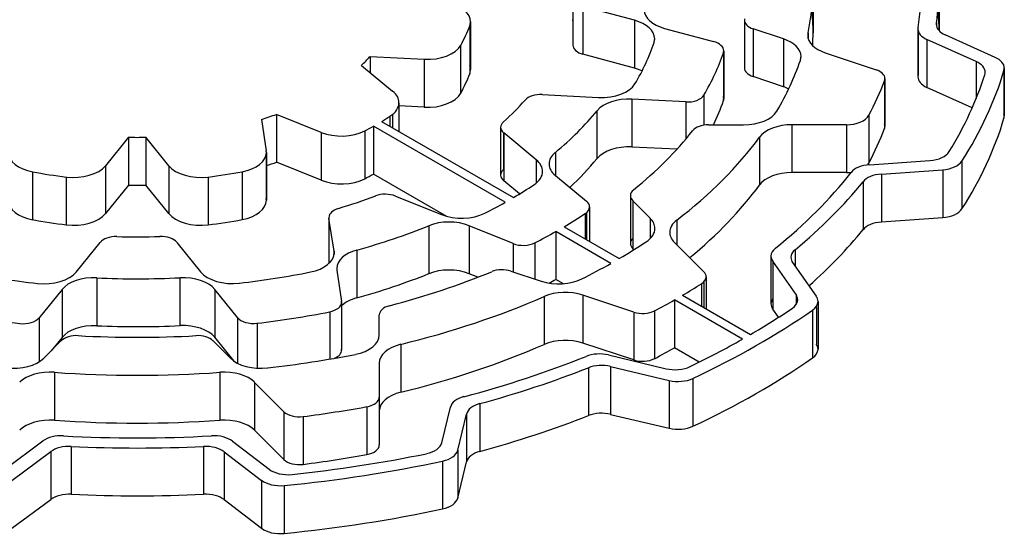
# Model space of a CAD drawing. Extents: x -24 to 2021, y -203 to 1272.
# Drawn here: x 1522 to 1530, y 966 to 971 of the extents above; entities that cross this region are included whole.
import ezdxf

# ---------------------------------------------------------------- set-up
doc = ezdxf.new("R2010")
doc.units = 0
doc.header["$MEASUREMENT"] = 0
doc.layers.add('View', color=7, linetype='Continuous')

msp = doc.modelspace()

# ---------------------------------------------------------------- linework, layer by layer
at = {"layer": 'View'}
for p, q in [((1526.7977, 970.9724), (1526.7977, 970.5644)), ((1528.8477, 970.8604), (1528.8477, 970.4524)), ((1529.9227, 970.8604), (1529.9227, 970.4714)), ((1526.7987, 970.7564), (1526.7987, 970.3484)), ((1526.7987, 970.7524), (1526.7987, 970.3524)), ((1527.3237, 970.5594), (1526.8847, 970.6774)), ((1526.8847, 970.6774), (1526.8847, 970.2694)), ((1525.9257, 970.5474), (1525.9257, 970.1394)), ((1527.3237, 970.5594), (1527.3237, 970.1514)), ((1528.2617, 970.5624), (1528.2617, 970.1544)), ((1528.2627, 970.5534), (1528.2627, 970.1624)), ((1525.9187, 970.5114), (1525.9187, 970.1034)), ((1527.5807, 970.4904), (1527.9997, 970.3774)), ((1528.5947, 970.4014), (1528.3367, 970.4874)), ((1528.3367, 970.4874), (1528.3367, 970.0794)), ((1529.7417, 970.4874), (1529.7417, 970.0784)), ((1529.7427, 970.4764), (1529.7427, 970.0894)), ((1529.8997, 970.5354), (1529.8997, 970.5164)), ((1528.5947, 970.4014), (1528.5947, 969.9924)), ((1528.8047, 970.4534), (1528.8047, 970.4104)), ((1530.2387, 970.2074), (1529.8187, 970.3964)), ((1529.8187, 970.3964), (1529.8187, 969.9874)), ((1530.4017, 970.2434), (1529.9757, 970.4354)), ((1525.8417, 970.3454), (1525.8417, 969.9374)), ((1528.0857, 970.2994), (1528.0857, 969.8914)), ((1525.0687, 970.2494), (1525.0687, 970.1144)), ((1525.5307, 970.2264), (1525.0687, 970.2494)), ((1525.5307, 970.2264), (1525.5307, 969.8184)), ((1527.3237, 970.1514), (1526.8847, 970.2694)), ((1528.0837, 970.2824), (1528.0837, 969.8744)), ((1528.9517, 970.2824), (1529.3857, 970.1374)), ((1524.9947, 970.1754), (1525.2607, 969.9554)), ((1530.2387, 970.2074), (1530.2387, 969.8914)), ((1530.4757, 970.1324), (1530.4757, 969.7244)), ((1530.4787, 970.1524), (1530.4787, 969.7434)), ((1528.5947, 969.9924), (1528.3367, 970.0794)), ((1529.4577, 970.0434), (1529.4577, 969.6354)), ((1529.4607, 970.0624), (1529.4607, 969.6544)), ((1530.2057, 969.8134), (1529.8187, 969.9874)), ((1526.5377, 969.9254), (1527.0187, 969.9014)), ((1527.7617, 969.8634), (1527.3027, 969.8864)), ((1527.3027, 969.8864), (1527.3027, 969.4784)), ((1527.9167, 969.9224), (1527.9167, 969.6654)), ((1525.3157, 969.8564), (1525.3157, 969.6124)), ((1525.5307, 969.8184), (1525.3157, 969.8294)), ((1527.7617, 969.8634), (1527.7617, 969.5454)), ((1524.1437, 969.7144), (1524.1837, 969.4474)), ((1524.2707, 969.7574), (1524.2707, 969.3494)), ((1524.6517, 969.6034), (1524.2707, 969.7574)), ((1525.2387, 969.7404), (1525.2387, 969.6564)), ((1525.2607, 969.7574), (1525.2607, 969.6434)), ((1527.0047, 969.7884), (1527.0047, 969.3804)), ((1529.3227, 969.7494), (1529.3227, 969.3414)), ((1525.0977, 969.6564), (1525.0977, 969.2484)), ((1526.2217, 969.0074), (1525.0977, 969.6564)), ((1525.1677, 969.6974), (1526.2927, 969.0484)), ((1526.1827, 969.6474), (1526.1827, 969.2394)), ((1527.9567, 969.6684), (1528.2547, 969.6684)), ((1529.1317, 969.6684), (1528.6677, 969.6684)), ((1528.6677, 969.6684), (1528.6677, 969.2604)), ((1529.1317, 969.6684), (1529.1317, 969.2604)), ((1523.0087, 969.5624), (1522.8127, 969.3194)), ((1523.0087, 969.5624), (1523.0087, 969.1534)), ((1523.1567, 969.5624), (1523.1567, 969.1534)), ((1523.3527, 969.3194), (1523.1567, 969.5624)), ((1524.6517, 969.6034), (1524.6517, 969.1954)), ((1525.0247, 969.6164), (1525.0247, 969.2084)), ((1526.2067, 969.6004), (1526.2067, 969.2864)), ((1526.4867, 969.3704), (1526.2097, 969.5984)), ((1526.2097, 969.5984), (1526.2097, 969.1904)), ((1528.3917, 969.5624), (1528.3917, 969.1544)), ((1527.6857, 969.4594), (1527.3027, 969.4784)), ((1524.1837, 969.4174), (1524.1837, 969.0394)), ((1524.1847, 969.4324), (1524.1847, 969.0244)), ((1526.4867, 969.3704), (1526.4867, 969.1714)), ((1526.6497, 969.4334), (1526.6497, 969.2354)), ((1522.8127, 969.3194), (1522.8127, 968.9104)), ((1523.3527, 969.3194), (1523.3527, 968.9104)), ((1524.6517, 969.1954), (1524.2707, 969.3494)), ((1529.3297, 969.3274), (1529.8447, 969.3644)), ((1530.1177, 969.3594), (1530.1177, 968.9514)), ((1522.1907, 969.2674), (1522.1907, 968.8594)), ((1522.4777, 969.2234), (1522.4777, 968.8144)), ((1523.6877, 969.2234), (1523.6877, 968.8144)), ((1523.9777, 969.2674), (1523.9777, 968.8594)), ((1525.7227, 968.8874), (1525.0977, 969.2484)), ((1526.6507, 969.2354), (1526.9147, 969.0174)), ((1529.1317, 969.2604), (1528.6677, 969.2604)), ((1529.4307, 969.2474), (1529.9547, 969.2844)), ((1529.4307, 969.2474), (1529.4307, 968.8394)), ((1529.9547, 969.2844), (1529.9547, 968.8764)), ((1523.0087, 969.1534), (1522.8127, 968.9104)), ((1523.3527, 968.9104), (1523.1567, 969.1534)), ((1526.3447, 969.0794), (1526.2097, 969.1904)), ((1529.2737, 969.1824), (1529.2737, 968.7734)), ((1525.2847, 969.0604), (1525.6777, 968.9024)), ((1527.2897, 969.0634), (1527.2897, 968.6554)), ((1526.9417, 968.9674), (1526.9417, 968.6734)), ((1527.4587, 968.8714), (1527.3097, 969.0204)), ((1527.3097, 969.0204), (1527.3097, 968.6124)), ((1524.7187, 968.8784), (1524.7187, 968.4864)), ((1524.7617, 968.5914), (1524.7187, 968.8704)), ((1524.7187, 968.8704), (1524.7187, 968.4864)), ((1526.9037, 968.9104), (1526.9037, 968.6954)), ((1526.9147, 968.9184), (1526.9147, 968.6894)), ((1527.4587, 968.8714), (1527.4587, 968.6984)), ((1529.4307, 968.8394), (1529.9547, 968.8764)), ((1525.5697, 968.8064), (1525.5697, 968.3984)), ((1526.2887, 968.6554), (1525.9137, 968.8064)), ((1525.9137, 968.8064), (1525.9137, 968.3984)), ((1526.7237, 968.7984), (1527.1947, 968.5274)), ((1527.6847, 968.8564), (1527.6847, 968.6444)), ((1526.6537, 968.7584), (1526.6537, 968.3494)), ((1527.1237, 968.4864), (1526.6537, 968.7584)), ((1522.5617, 968.4114), (1522.7667, 968.6654)), ((1523.4207, 968.6654), (1523.6237, 968.4144)), ((1526.2887, 968.6554), (1526.2887, 968.4134)), ((1526.4737, 968.6614), (1526.4737, 968.3514)), ((1527.6647, 968.6654), (1527.9157, 968.4144)), ((1524.7617, 968.5914), (1524.7617, 968.5614)), ((1524.9557, 968.6004), (1524.9557, 968.1914)), ((1527.3187, 968.6024), (1527.3097, 968.6124)), ((1528.4887, 968.5484), (1528.4887, 968.1404)), ((1528.6947, 968.6024), (1528.6947, 968.4634)), ((1528.7027, 968.2214), (1528.5037, 968.5054)), ((1528.5037, 968.5054), (1528.5037, 968.0964)), ((1528.8757, 968.2054), (1528.6737, 968.4934)), ((1522.7377, 968.3624), (1522.7377, 967.9544)), ((1523.4477, 968.3634), (1523.4477, 967.9554)), ((1524.7857, 968.4284), (1524.8267, 968.1624)), ((1525.9887, 968.3684), (1525.9137, 968.3984)), ((1526.2697, 968.4204), (1526.5277, 968.3344)), ((1527.9357, 968.3714), (1527.9357, 968.0994)), ((1526.7177, 968.3124), (1526.6537, 968.3494)), ((1527.8957, 968.3124), (1527.8957, 968.1224)), ((1527.9157, 968.3284), (1527.9157, 968.1114)), ((1522.4417, 968.2634), (1522.2467, 968.0214)), ((1522.4417, 968.2634), (1522.4417, 967.8554)), ((1523.9387, 968.0244), (1523.7447, 968.2644)), ((1523.7447, 968.2644), (1523.7447, 967.8564)), ((1526.5547, 968.2034), (1526.5547, 967.7954)), ((1527.3187, 968.0704), (1526.8847, 968.2154)), ((1526.8847, 968.2154), (1526.8847, 967.8064)), ((1527.7347, 968.2154), (1528.3147, 967.8804)), ((1528.7027, 968.2214), (1528.7027, 968.1344)), ((1524.8267, 968.1554), (1524.8267, 967.7464)), ((1524.8267, 968.1474), (1524.8267, 967.7544)), ((1527.6647, 968.1744), (1527.6647, 967.7664)), ((1528.2447, 967.8394), (1527.6647, 968.1744)), ((1528.8757, 968.1184), (1528.8757, 967.7964)), ((1528.8897, 968.1614), (1528.8897, 967.7534)), ((1524.7257, 968.0734), (1524.7257, 967.6704)), ((1525.1477, 967.8744), (1525.1477, 968.0464)), ((1527.3187, 968.0704), (1527.3187, 967.6624)), ((1527.4957, 968.0814), (1527.4957, 967.6734)), ((1528.5527, 968.0264), (1528.5037, 968.0964)), ((1528.8437, 968.0874), (1528.8437, 967.6794)), ((1522.2467, 968.0214), (1522.2467, 967.6464)), ((1523.9387, 968.0244), (1523.9387, 967.6344)), ((1524.1057, 967.9754), (1524.1057, 967.5924)), ((1522.2867, 967.6784), (1522.4357, 967.8274)), ((1522.4417, 967.8554), (1522.3487, 967.7394)), ((1523.7287, 967.8274), (1523.8777, 967.6784)), ((1523.9097, 967.6524), (1523.7447, 967.8564)), ((1525.3307, 967.7954), (1525.3307, 967.3874)), ((1527.3187, 967.6624), (1526.8847, 967.8064)), ((1527.1027, 967.7054), (1527.5937, 967.5874)), ((1527.8767, 967.6434), (1527.6647, 967.7664)), ((1525.1477, 967.6364), (1525.1477, 967.3464)), ((1527.1207, 967.6074), (1527.6197, 967.4874)), ((1527.1207, 967.6074), (1527.1207, 967.1984)), ((1522.3767, 967.5574), (1522.3767, 967.1484)), ((1523.7877, 967.5574), (1523.7877, 967.1484)), ((1526.9317, 967.5964), (1526.9317, 967.1874)), ((1524.3347, 967.2214), (1524.0847, 967.4714)), ((1524.0847, 967.4714), (1524.0847, 967.0634)), ((1527.6197, 967.4874), (1527.6197, 967.0794)), ((1527.8227, 967.5044), (1527.8227, 967.0964)), ((1525.1477, 967.3464), (1525.1477, 966.9384)), ((1526.0047, 967.2894), (1526.0047, 966.8814)), ((1524.3347, 967.2214), (1524.3347, 966.8134)), ((1525.0427, 967.2644), (1525.0427, 966.8564)), ((1525.6807, 966.9554), (1525.7547, 967.2604)), ((1525.8167, 966.8924), (1525.8917, 967.2014)), ((1525.8917, 967.2014), (1525.8917, 966.7934)), ((1527.1207, 967.1984), (1527.6197, 967.0794)), ((1524.4977, 967.1804), (1524.4977, 966.7714)), ((1524.3347, 966.8134), (1524.0847, 967.0634)), ((1521.9507, 966.7294), (1522.2787, 966.9714)), ((1523.8947, 966.9694), (1524.2077, 966.7304)), ((1522.0137, 966.6344), (1522.3467, 966.8804)), ((1522.3467, 966.8804), (1522.3467, 966.4724)), ((1522.5207, 966.9244), (1522.5207, 966.5164)), ((1523.6487, 966.9254), (1523.6487, 966.5164)), ((1523.8257, 966.8794), (1524.1437, 966.6354)), ((1523.8257, 966.8794), (1523.8257, 966.4714)), ((1525.8167, 966.8924), (1525.8167, 966.4844)), ((1525.6877, 966.8004), (1525.6877, 966.3914)), ((1525.8167, 966.4844), (1525.8917, 966.7934)), ((1524.1437, 966.6354), (1524.1437, 966.2274)), ((1524.3367, 966.5914), (1524.3367, 966.1834)), ((1522.0137, 966.2264), (1522.3467, 966.4724)), ((1523.8257, 966.4714), (1524.1437, 966.2274))]:
    msp.add_line(p, q, dxfattribs=at)
for centre, major_axis, start_param, end_param in [((1523.0827, 970.8604), (5.765, 0), 6.16053, 6.283185), ((1523.0827, 970.8604), (6.69, 0), 6.18919, 6.283185), ((1523.0827, 970.8604), (6.84, 0), 6.2009, 6.283185), ((1525.6257, 970.5474), (0.3, 0), 0, 1.13447), ((1527.7077, 970.6474), (0.3, 0), 3.14159, 4.27606), ((1523.0827, 970.4524), (5.765, 0), 0, 0.061366), ((1523.0827, 970.4524), (6.84, 0), 0.004965, 0.051712), ((1525.6257, 970.5474), (0.3, 0), 6.07311, 6.283185), ((1523.0827, 970.4524), (3.72, 0), 0.047539, 0.052319), ((1527.1967, 970.4024), (0.3, 0), 0, 1.13447), ((1528.4117, 970.5624), (0.15, 0), 3.04494, 3.14159), ((1528.4117, 970.5624), (0.15, 0), 3.14159, 4.18879), ((1523.0827, 970.8604), (2.9, 0), 5.97071, 6.07313), ((1529.9417, 970.4874), (0.2, 0), 3.0476, 3.14159), ((1529.9417, 970.4874), (0.2, 0), 3.14159, 4.04916), ((1530.0987, 970.5264), (0.2, 0), 3.05931, 3.14159), ((1530.0987, 970.5264), (0.2, 0), 3.14159, 4.04916), ((1527.1967, 970.4024), (0.3, 0), 6.09282, 6.283185), ((1527.9357, 970.2994), (0.15, 0), 0, 1.13447), ((1528.4447, 970.2514), (0.3, 0), 0, 1.0472), ((1529.1017, 970.4324), (0.3, 0), 3.01893, 3.14159), ((1529.1017, 970.4324), (0.3, 0), 3.14159, 4.18879), ((1523.0827, 970.4524), (5.765, 0), 6.25043, 6.283185), ((1525.5567, 970.3994), (0.3, 0), 4.62512, 5.97071), ((1526.9487, 970.3484), (0.15, 0), 3.09498, 3.14159), ((1526.9487, 970.3484), (0.15, 0), 3.14159, 4.27606), ((1523.0827, 970.8604), (4.49, 0), 5.9519, 6.09284), ((1527.9357, 970.2994), (0.15, 0), 6.08557, 6.283185), ((1523.0827, 970.8604), (2.25, 0), 5.7278, 5.79378), ((1523.0827, 970.8604), (5.1, 0), 5.95889, 6.08555), ((1523.0827, 970.8604), (5.765, 0), 5.95437, 6.08885), ((1528.4447, 970.2514), (0.3, 0), 6.08886, 6.28319), ((1530.2787, 970.1524), (0.2, 0), 0, 0.90757), ((1525.6257, 970.1394), (0.3, 0), 0, 0.210076), ((1525.6257, 970.1394), (0.3, 0), 6.07311, 6.283185), ((1527.1967, 969.9944), (0.3, 0), 0.874486, 1.13447), ((1528.4117, 970.1544), (0.15, 0), 3.04494, 3.14159), ((1528.4117, 970.1544), (0.15, 0), 3.14159, 4.18879), ((1529.3107, 970.0624), (0.15, 0), 0, 1.0472), ((1523.0827, 970.8604), (7.5, 0), 5.92916, 6.11432), ((1530.1157, 970.1164), (0.2, 0), 0, 0.907572), ((1530.2787, 970.1524), (0.2, 0), 6.11433, 6.283185), ((1523.0827, 970.4524), (2.9, 0), 5.97071, 6.07313), ((1523.0827, 970.8604), (6.53, 0), 5.98416, 6.06479), ((1529.3107, 970.0624), (0.15, 0), 6.06481, 6.283185), ((1529.9417, 970.0784), (0.2, 0), 3.0476, 3.14159), ((1529.9417, 970.0784), (0.2, 0), 3.14159, 4.04916), ((1523.0827, 970.8604), (7.35, 0), 5.94191, 6.10184), ((1530.1157, 970.1164), (0.2, 0), 6.10181, 6.283185), ((1527.0447, 970.0734), (0.3, 0), 4.62512, 5.95192), ((1528.4447, 969.8424), (0.3, 0), 0.863574, 1.0472), ((1525.0157, 969.8564), (0.3, 0), 0, 0.610864), ((1525.5567, 969.9904), (0.3, 0), 4.62512, 5.97071), ((1523.0827, 970.8604), (3.72, 0), 5.70951, 5.80844), ((1526.5247, 969.8394), (0.15, 0), 1.48353, 2.66684), ((1527.2767, 969.7144), (0.3, 0), 1.48353, 2.69944), ((1527.7747, 969.9494), (0.15, 0), 4.62512, 5.95886), ((1523.0827, 970.4524), (5.1, 0), 6.01373, 6.08555), ((1527.9357, 969.8914), (0.15, 0), 0, 0.19762), ((1527.9357, 969.8914), (0.15, 0), 6.08557, 6.283185), ((1525.0157, 969.8564), (0.3, 0), 5.55043, 6.283185), ((1523.0827, 970.8604), (2.25, 0), 5.20335, 5.26885), ((1523.0827, 970.8604), (2.9, 0), 5.51503, 5.55044), ((1523.0827, 970.8604), (4.34, 0), 5.67713, 5.84104), ((1528.2547, 969.8414), (0.3, 0), 4.71239, 5.95438), ((1529.1317, 969.7834), (0.2, 0), 4.71239, 5.98416), ((1523.0827, 970.4524), (7.5, 0), 5.92916, 6.11432), ((1530.2787, 969.7434), (0.2, 0), 0, 0.168858), ((1530.2787, 969.7434), (0.2, 0), 6.11433, 6.283185), ((1523.0827, 970.8604), (2.9, 0), 5.44602, 5.48054), ((1526.3327, 969.6474), (0.15, 0), 2.56792, 3.14159), ((1526.3327, 969.6474), (0.15, 0), 3.14159, 3.75246), ((1527.9567, 969.5814), (0.15, 0), 1.5708, 2.71513), ((1528.6677, 969.4954), (0.3, 0), 1.57079, 2.74107), ((1523.0827, 970.4524), (6.53, 0), 5.98416, 6.06479), ((1529.3107, 969.6544), (0.15, 0), 0, 0.21837), ((1529.3107, 969.6544), (0.15, 0), 6.06481, 6.283185), ((1523.0827, 970.8604), (2.25, 0), 4.6795, 4.74528), ((1524.8237, 969.7454), (0.3, 0), 4.10152, 5.44602), ((1523.0827, 970.8604), (5.204, 0), 5.66294, 5.85671), ((1523.0827, 970.8604), (5.765, 0), 5.63693, 5.88266), ((1527.2767, 969.3064), (0.3, 0), 1.48353, 2.69944), ((1522.2837, 969.4324), (0.3, 0), 3.14159, 4.39992), ((1523.8847, 969.4324), (0.3, 0), 5.02616, 6.283185), ((1523.8847, 969.4324), (0.3, 0), 0, 0.087263), ((1526.8957, 969.3344), (0.3, 0), 2.53554, 3.14159), ((1523.0827, 970.4524), (4.34, 0), 5.72912, 5.84104), ((1529.8197, 969.4784), (0.2, 0), 4.83456, 5.94189), ((1522.5407, 969.3924), (0.3, 0), 4.50234, 5.84685), ((1523.6247, 969.3924), (0.3, 0), 3.57792, 4.92245), ((1523.0827, 970.4524), (2.25, 0), 5.22444, 5.26885), ((1526.3327, 969.2394), (0.15, 0), 2.56792, 3.14159), ((1526.2407, 969.2704), (0.3, 0), 0, 0.610865), ((1526.8957, 969.3344), (0.3, 0), 3.14159, 3.75246), ((1529.3537, 969.2134), (0.2, 0), 1.69297, 2.71461), ((1529.1317, 969.3754), (0.2, 0), 5.83963, 5.98416), ((1529.9297, 969.3994), (0.2, 0), 4.83456, 5.92914), ((1523.0827, 970.8604), (2.9, 0), 4.39991, 4.50233), ((1523.0827, 970.8604), (2.9, 0), 4.92244, 5.02614), ((1524.8237, 969.3374), (0.3, 0), 4.10152, 5.44602), ((1523.0827, 970.4524), (2.9, 0), 5.44602, 5.48054), ((1526.3327, 969.2394), (0.15, 0), 3.14159, 3.75246), ((1526.2407, 969.2704), (0.3, 0), 5.56619, 6.283185), ((1528.6677, 969.0874), (0.3, 0), 1.57079, 2.74107), ((1523.0827, 970.8604), (6.69, 0), 5.66289, 5.85621), ((1529.1317, 969.3754), (0.2, 0), 4.71239, 4.92233), ((1529.4547, 969.1334), (0.2, 0), 1.69298, 2.70264), ((1523.0827, 970.4524), (2.25, 0), 4.6795, 4.74528), ((1523.0827, 970.8604), (4.49, 0), 5.50892, 5.56619), ((1523.0827, 970.4524), (5.765, 0), 5.66931, 5.88266), ((1523.0827, 970.8604), (6.84, 0), 5.67464, 5.84422), ((1523.8847, 969.0244), (0.3, 0), 0, 0.087263), ((1523.0827, 970.8604), (3.72, 0), 5.1921, 5.29103), ((1525.1987, 968.9894), (0.15, 0), 0.959932, 2.14943), ((1527.4397, 969.0634), (0.15, 0), 2.52134, 3.14159), ((1527.4397, 969.0634), (0.15, 0), 3.14159, 3.66519), ((1522.2837, 969.0234), (0.3, 0), 3.14159, 4.39992), ((1523.8847, 969.0244), (0.3, 0), 5.02616, 6.283185), ((1524.8687, 968.8784), (0.15, 0), 2.05051, 3.14159), ((1523.0827, 970.8604), (4.49, 0), 5.43376, 5.48665), ((1526.7917, 968.9674), (0.15, 0), 5.55939, 6.28319), ((1526.7917, 968.9674), (0.15, 0), 0, 0.610866), ((1529.9297, 968.9914), (0.2, 0), 4.83456, 5.92914), ((1522.5407, 968.9844), (0.3, 0), 4.50234, 5.84685), ((1523.6247, 968.9844), (0.3, 0), 3.57792, 4.92245), ((1524.8687, 968.8784), (0.15, 0), 3.14159, 3.22886), ((1525.8497, 969.0444), (0.3, 0), 4.10153, 5.43376), ((1523.0827, 970.8604), (5.1, 0), 5.50759, 5.55937), ((1527.1987, 968.7844), (0.3, 0), 0, 0.5236), ((1523.0827, 970.4524), (2.9, 0), 4.39991, 4.50233), ((1523.0827, 970.4524), (2.9, 0), 4.92244, 5.02614), ((1523.0827, 970.8604), (4.34, 0), 5.15862, 5.32254), ((1525.7417, 968.6654), (0.3, 0), 0.95993, 2.18094), ((1527.1987, 968.7844), (0.3, 0), 5.56525, 6.283185), ((1527.9247, 968.7514), (0.3, 0), 2.49534, 3.14159), ((1529.4547, 968.7244), (0.2, 0), 1.69298, 2.70264), ((1522.9027, 968.6284), (0.15, 0), 1.5242, 2.70527), ((1523.0827, 970.8604), (3.72, 0), 4.66578, 4.76471), ((1523.2847, 968.6294), (0.15, 0), 0.436332, 1.62311), ((1523.0827, 970.8604), (5.1, 0), 5.43991, 5.48798), ((1527.4397, 968.6554), (0.15, 0), 2.61799, 3.14159), ((1527.9247, 968.7514), (0.3, 0), 3.14159, 3.66519), ((1523.0827, 970.4524), (6.84, 0), 5.70536, 5.84422), ((1526.3747, 968.7264), (0.15, 0), 4.10152, 5.4399), ((1523.0827, 970.8604), (5.765, 0), 5.50646, 5.56525), ((1527.4397, 968.6554), (0.15, 0), 3.14159, 3.66519), ((1528.6887, 968.5484), (0.2, 0), 2.5213, 3.14159), ((1524.4627, 968.5764), (0.3, 0), 5.04803, 6.283185), ((1524.4627, 968.5764), (0.3, 0), 0, 0.087269), ((1525.0847, 968.4434), (0.3, 0), 2.01703, 3.14159), ((1528.6887, 968.5484), (0.2, 0), 3.14159, 3.52557), ((1528.8587, 968.5364), (0.2, 0), 2.53304, 3.14159), ((1528.8587, 968.5364), (0.2, 0), 3.14159, 3.52556), ((1523.0827, 970.8604), (5.765, 0), 5.43032, 5.48911), ((1523.0827, 970.8604), (4.49, 0), 4.38111, 4.52205), ((1522.2897, 968.4854), (0.3, 0), 4.52203, 5.84685), ((1522.7137, 968.1904), (0.3, 0), 1.49118, 2.70526), ((1523.0827, 970.8604), (4.34, 0), 4.63279, 4.79669), ((1523.4737, 968.1914), (0.3, 0), 0.436332, 1.6551), ((1523.8957, 968.4874), (0.3, 0), 3.57793, 4.90776), ((1523.0827, 970.8604), (4.49, 0), 4.90776, 5.04804), ((1525.0847, 968.4434), (0.3, 0), 3.14159, 3.22885), ((1523.0827, 970.4524), (4.34, 0), 5.15862, 5.32254), ((1523.0827, 970.8604), (5.204, 0), 5.13886, 5.33263), ((1525.7417, 968.2564), (0.3, 0), 0.95993, 2.18094), ((1526.1947, 968.3454), (0.15, 0), 1.0472, 2.19105), ((1527.7857, 968.3714), (0.15, 0), 5.54121, 6.28319), ((1527.7857, 968.3714), (0.15, 0), 0, 0.523598), ((1526.6777, 968.4844), (0.3, 0), 4.18879, 5.43032), ((1523.0827, 970.4524), (5.1, 0), 5.47217, 5.48798), ((1523.0827, 970.8604), (6.53, 0), 5.50544, 5.54119), ((1523.0827, 970.8604), (5.765, 0), 5.11291, 5.35864), ((1526.7347, 968.0654), (0.3, 0), 1.0472, 2.21705), ((1528.5167, 968.1774), (0.2, 0), 0, 0.383972), ((1528.6897, 968.1614), (0.2, 0), 0, 0.383974), ((1524.6767, 968.1554), (0.15, 0), 5.04037, 6.283185), ((1524.6767, 968.1554), (0.15, 0), 0, 0.087264), ((1525.0847, 968.0354), (0.3, 0), 2.01703, 2.60564), ((1525.2977, 968.0464), (0.15, 0), 1.99725, 3.14159), ((1523.0827, 970.8604), (6.53, 0), 5.45439, 5.49013), ((1528.6887, 968.1404), (0.2, 0), 2.75762, 3.14159), ((1528.6887, 968.1404), (0.2, 0), 3.14159, 3.52557), ((1528.5167, 968.1774), (0.2, 0), 5.57575, 6.283185), ((1528.6897, 968.1614), (0.2, 0), 5.58827, 6.283185), ((1523.0827, 970.8604), (5.1, 0), 4.3881, 4.51475), ((1523.0827, 970.8604), (5.1, 0), 4.91428, 5.04037), ((1527.3937, 968.1454), (0.15, 0), 4.18879, 5.45437), ((1523.0827, 970.8604), (7.5, 0), 5.39657, 5.58828), ((1523.0827, 970.8604), (7.35, 0), 5.50459, 5.57576), ((1522.1107, 968.0584), (0.15, 0), 4.51476, 5.84686), ((1522.7137, 967.7814), (0.3, 0), 1.49118, 2.70526), ((1523.0827, 970.4524), (4.34, 0), 4.63279, 4.79669), ((1523.4737, 967.7824), (0.3, 0), 0.436332, 1.6551), ((1524.0747, 968.0604), (0.15, 0), 3.57793, 4.91427), ((1522.5657, 967.7834), (0.15, 0), 1.47416, 2.61799), ((1523.0827, 970.8604), (5.204, 0), 4.61574, 4.80904), ((1523.5987, 967.7834), (0.15, 0), 0.523598, 1.66745), ((1524.8477, 967.8744), (0.3, 0), 5.04119, 6.283185), ((1525.4477, 967.6364), (0.3, 0), 1.97132, 3.1416), ((1523.0827, 970.4524), (5.765, 0), 5.11291, 5.35864), ((1526.7347, 967.6564), (0.3, 0), 1.0472, 2.21705), ((1523.0827, 970.8604), (7.35, 0), 5.40906, 5.49098), ((1528.6897, 967.7534), (0.2, 0), 0, 0.383974), ((1523.0827, 970.8604), (5.765, 0), 4.90673, 5.0412), ((1524.6767, 967.7464), (0.15, 0), 5.35312, 6.283185), ((1524.6767, 967.7464), (0.15, 0), 0, 0.087264), ((1523.0827, 970.8604), (6.69, 0), 5.14206, 5.32175), ((1527.0257, 967.5984), (0.2, 0), 1.1781, 2.18015), ((1523.0827, 970.4524), (6.53, 0), 5.45439, 5.49013), ((1528.6897, 967.7534), (0.2, 0), 5.58827, 6.283185), ((1522.0267, 967.7644), (0.3, 0), 4.51806, 5.75958), ((1524.1377, 967.7644), (0.3, 0), 3.66519, 4.90674), ((1527.0437, 967.5004), (0.2, 0), 1.1781, 2.16845), ((1527.3937, 967.7374), (0.15, 0), 4.18879, 5.45437), ((1523.0827, 970.4524), (7.5, 0), 5.39657, 5.58828), ((1522.3407, 967.3854), (0.3, 0), 1.44816, 2.618), ((1523.0827, 970.8604), (5.765, 0), 4.58973, 4.83505), ((1523.8247, 967.3854), (0.3, 0), 0.523599, 1.69346), ((1523.0827, 970.8604), (6.84, 0), 5.15377, 5.31004), ((1527.6707, 967.6944), (0.2, 0), 4.31969, 5.40906), ((1527.6967, 967.5944), (0.2, 0), 4.31969, 5.39657), ((1525.4477, 967.2274), (0.3, 0), 1.97132, 3.1374), ((1524.9977, 967.3464), (0.15, 0), 5.0172, 6.283188), ((1525.9527, 967.2444), (0.2, 0), 2.00048, 3.00197), ((1526.0897, 967.1854), (0.2, 0), 2.01218, 3.00197), ((1524.4647, 967.2644), (0.15, 0), 3.66519, 4.93078), ((1523.0827, 970.8604), (6.53, 0), 4.93079, 5.01721), ((1523.0827, 970.4524), (6.84, 0), 5.15377, 5.31004), ((1527.0437, 967.0924), (0.2, 0), 1.1781, 2.16845), ((1522.3407, 966.9764), (0.3, 0), 1.44816, 2.618), ((1523.0827, 970.4524), (5.765, 0), 4.58973, 4.83505), ((1523.8247, 966.9764), (0.3, 0), 0.523599, 1.69346), ((1522.4357, 966.9004), (0.2, 0), 1.4768, 2.47836), ((1523.7357, 966.9004), (0.2, 0), 0.645772, 1.66568), ((1527.6967, 967.1864), (0.2, 0), 4.31969, 5.39657), ((1523.0827, 970.8604), (6.69, 0), 4.6184, 4.80727), ((1524.9977, 966.9384), (0.15, 0), 5.0172, 6.283188), ((1525.4827, 966.9724), (0.2, 0), 5.05469, 6.14356), ((1522.5037, 966.8094), (0.2, 0), 1.4885, 2.47836), ((1523.0827, 970.8604), (6.84, 0), 4.6301, 4.79531), ((1523.6657, 966.8094), (0.2, 0), 0.645773, 1.65372), ((1523.0827, 970.8604), (7.35, 0), 4.89311, 5.0547), ((1523.0827, 970.4524), (6.53, 0), 4.93079, 5.01721), ((1525.6187, 966.9084), (0.2, 0), 5.06719, 6.14356), ((1526.0897, 966.7774), (0.2, 0), 2.01218, 3.00197), ((1524.4647, 966.8564), (0.15, 0), 3.66519, 4.93078), ((1523.0827, 970.8604), (7.5, 0), 4.88039, 5.06718), ((1524.3677, 966.7994), (0.2, 0), 3.78736, 4.8931), ((1524.3037, 966.7054), (0.2, 0), 3.78736, 4.88038), ((1522.5037, 966.4014), (0.2, 0), 1.4885, 2.47836), ((1523.0827, 970.4524), (6.84, 0), 4.6301, 4.79531), ((1523.6657, 966.4014), (0.2, 0), 0.645773, 1.65372), ((1525.6187, 966.5004), (0.2, 0), 5.06719, 6.14356), ((1523.0827, 970.4524), (7.5, 0), 4.88039, 5.06718), ((1524.3037, 966.2964), (0.2, 0), 3.78736, 4.88038)]:
    msp.add_ellipse(centre, major_axis=major_axis, ratio=0.57735, start_param=start_param, end_param=end_param, dxfattribs=at)

doc.saveas('drawing.dxf')
